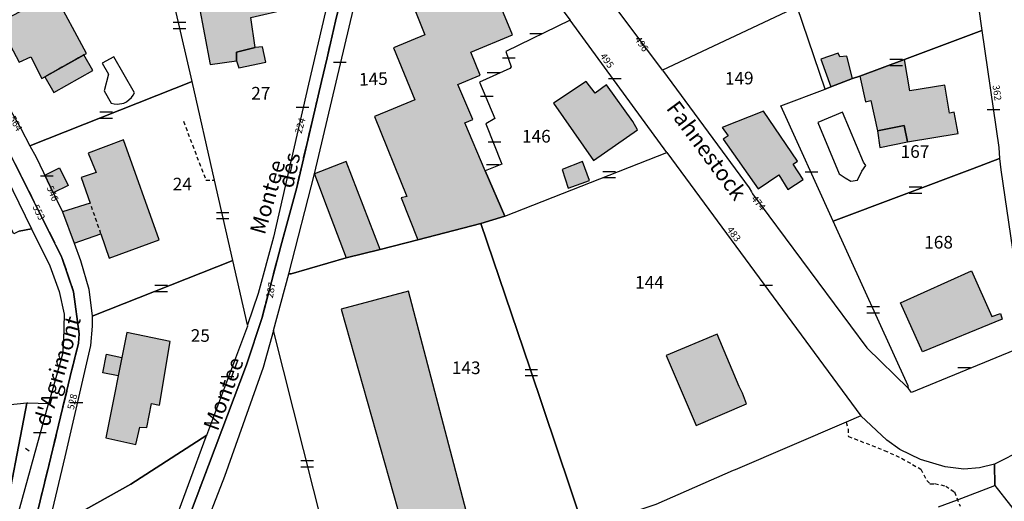
# Model space of a CAD drawing. Units: metres. Extents: x 1035594 to 1038787, y 6292821 to 6299977.
# Drawn here: x 1037360 to 1037516, y 6294969 to 6295045 of the extents above; entities that cross this region are included whole.
import ezdxf
from ezdxf.enums import TextEntityAlignment as Align

# ---------------------------------------------------------------- set-up
doc = ezdxf.new("R2010")
doc.units = ezdxf.units.M
doc.linetypes.add('TOPO1', pattern=[1, 0.6, -0.4])
doc.linetypes.add('TOPO2', pattern=[2.4, 2, -0.4])
doc.layers.get('0').update_dxf_attribs({"color": 255, "linetype": 'CONTINUOUS'})
for name, color, linetype in [('ig_cad_bati_dur', 152, 'CONTINUOUS'), ('ig_cad_bati_dur_hach', 24, 'CONTINUOUS'), ('ig_cad_bati_leger', 215, 'CONTINUOUS'), ('ig_cad_bati_leger_hach', 243, 'CONTINUOUS'), ('ig_cad_detail_lineaire', 252, 'TOPO1'), ('ig_cad_fleche_de_rattachement', 3, 'CONTINUOUS'), ('ig_cad_lieudit', 7, 'ByLayer'), ('ig_cad_mitoyennete', 230, 'CONTINUOUS'), ('ig_cad_nom_voie', 8, 'CONTINUOUS'), ('ig_cad_numero_voie', 40, 'CONTINUOUS'), ('ig_cad_parcel', 3, 'CONTINUOUS'), ('ig_cad_parcel_num', 3, 'CONTINUOUS'), ('ig_cad_piscine_etang_bassin', 4, 'CONTINUOUS'), ('ig_cad_section', 20, 'TOPO2')]:
    doc.layers.add(name, color=color, linetype=linetype)
doc.styles.add('Times New Roman', font='times.ttf')

# ---------------------------------------------------------------- blocks, each defined once
blk = doc.blocks.new('MUR_MIT')
for p, q in [((1, 0.544337), (-1, 0.544337)), ((1, -0.455663), (-1, -0.455663))]:
    blk.add_line(p, q)
blk = doc.blocks.new('MUR_NON_MIT')
blk.add_line((-1, 0.5), (1, 0.5))

msp = doc.modelspace()

# ---------------------------------------------------------------- hatches: boundary and pattern name
at = {"layer": 'ig_cad_bati_dur_hach'}
for points in [[(1037423.43, 6295010.41), (1037433.39, 6295013.01), (1037437.2, 6295014.16), (1037434.06, 6295021.35), (1037430.85, 6295028.93), (1037432.11, 6295029.48), (1037429.76, 6295035.02), (1037433.27, 6295036.47), (1037431.79, 6295040.1), (1037438.38, 6295042.88), (1037433.26, 6295055.2), (1037421.55, 6295050.3), (1037424.51, 6295042.85), (1037419.55, 6295040.81), (1037422.94, 6295032.56), (1037419.49, 6295031.14), (1037416.54, 6295029.94), (1037421.66, 6295017.26), (1037420.78, 6295017.04)], [(1037397.69, 6295040.86), (1037397.02, 6295045.6), (1037402.98, 6295046.99), (1037402.3, 6295050.9), (1037396.34, 6295049.78), (1037396.33, 6295049.03), (1037390.55, 6295047.92), (1037388.76, 6295047.68), (1037390.56, 6295038.17), (1037394.74, 6295038.72), (1037394.75, 6295040.13)], [(1037365.86, 6295049.47), (1037357.04, 6295044.69), (1037360.37, 6295038.53), (1037362.18, 6295039.38), (1037363.95, 6295035.94), (1037371.02, 6295039.93)], [(1037370.6, 6295039.69), (1037364.43, 6295036.21), (1037365.84, 6295033.73), (1037372.01, 6295037.21)], [(1037500.38, 6295038.95), (1037493.36, 6295036.3), (1037494.21, 6295032.26), (1037495.08, 6295032.45), (1037496.11, 6295027.64), (1037500.37, 6295028.52), (1037500.86, 6295025.93), (1037508.87, 6295027.24), (1037508.27, 6295030.61), (1037507.52, 6295030.47), (1037506.79, 6295034.87), (1037501.23, 6295033.97)], [(1037457.44, 6295029.16), (1037453.27, 6295034.97), (1037451.46, 6295033.61), (1037450.03, 6295035.48), (1037444.88, 6295032.03), (1037451.21, 6295022.94), (1037458.18, 6295027.84)], [(1037484.39, 6295019.94), (1037482.77, 6295022.36), (1037483.47, 6295022.85), (1037478.07, 6295030.8), (1037471.55, 6295028.18), (1037472.49, 6295026.85), (1037471.73, 6295026.36), (1037477.25, 6295018.5), (1037480.51, 6295020.69), (1037481.94, 6295018.36)], [(1037367.2, 6295014.81), (1037369.05, 6295009.88), (1037373.29, 6295011.36), (1037374.57, 6295007.51), (1037382.49, 6295010.41), (1037376.84, 6295026.21), (1037371.26, 6295024.15), (1037372.55, 6295021.07), (1037370.14, 6295020.27), (1037371.58, 6295016.23)], [(1037365.75, 6295017.85), (1037364.41, 6295020.66), (1037366.74, 6295021.79), (1037368.1, 6295018.99)], [(1037412.1, 6295007.54), (1037417.48, 6295008.85), (1037412.06, 6295022.79), (1037407.05, 6295020.87), (1037407.17, 6295020.51), (1037408.65, 6295016.56)], [(1037447.18, 6295018.59), (1037450.56, 6295019.8), (1037449.45, 6295022.82), (1037446.25, 6295021.56)], [(1037499.75, 6295000.42), (1037511, 6295005.52), (1037514.21, 6294998.29), (1037515.59, 6294998.73), (1037515.83, 6294997.85), (1037503.27, 6294992.65)], [(1037420.86, 6294965.44), (1037431.06, 6294967.47), (1037421.95, 6295002.26), (1037411.3, 6294999.42)], [(1037384.26, 6294994.28), (1037377.4, 6294995.71), (1037374.05, 6294979.07), (1037378.79, 6294978.01), (1037379.41, 6294980.72), (1037380.55, 6294980.67), (1037381.29, 6294984.49), (1037382.55, 6294984.22)], [(1037474.25, 6294987.19), (1037470.74, 6294995.48), (1037462.71, 6294992.07), (1037467.46, 6294981), (1037475.42, 6294984.41), (1037474.75, 6294986.1)]]:
    msp.add_hatch(color=256, dxfattribs=at).paths.add_polyline_path(points)
at = {"layer": 'ig_cad_bati_leger_hach'}
for points in [[(1037397.69, 6295040.86), (1037394.75, 6295040.13), (1037394.74, 6295038.72), (1037395.09, 6295037.64), (1037399.36, 6295038.52), (1037398.84, 6295040.94)], [(1037488.73, 6295034.62), (1037492.16, 6295035.97), (1037491.26, 6295039.49), (1037490.19, 6295039.36), (1037489.93, 6295039.98), (1037487.18, 6295039.02)], [(1037500.86, 6295025.93), (1037500.37, 6295028.52), (1037496.11, 6295027.64), (1037496.48, 6295025)], [(1037376.6, 6294991.79), (1037376.02, 6294988.85), (1037373.57, 6294989.34), (1037374.15, 6294992.28)]]:
    msp.add_hatch(color=256, dxfattribs=at).paths.add_polyline_path(points)

# ---------------------------------------------------------------- linework, layer by layer
at = {"layer": 'ig_cad_bati_dur'}
for points in [[(1037423.43, 6295010.41), (1037433.39, 6295013.01), (1037437.2, 6295014.16), (1037434.06, 6295021.35), (1037430.85, 6295028.93), (1037432.11, 6295029.48), (1037429.76, 6295035.02), (1037433.27, 6295036.47), (1037431.79, 6295040.1), (1037438.38, 6295042.88), (1037433.26, 6295055.2), (1037421.55, 6295050.3), (1037424.51, 6295042.85), (1037419.55, 6295040.81), (1037422.94, 6295032.56), (1037419.49, 6295031.14), (1037416.54, 6295029.94), (1037421.66, 6295017.26), (1037420.78, 6295017.04)], [(1037397.69, 6295040.86), (1037397.02, 6295045.6), (1037402.98, 6295046.99), (1037402.3, 6295050.9), (1037396.34, 6295049.78), (1037396.33, 6295049.03), (1037390.55, 6295047.92), (1037388.76, 6295047.68), (1037390.56, 6295038.17), (1037394.74, 6295038.72), (1037394.75, 6295040.13)], [(1037365.86, 6295049.47), (1037357.04, 6295044.69), (1037360.37, 6295038.53), (1037362.18, 6295039.38), (1037363.95, 6295035.94), (1037371.02, 6295039.93)], [(1037370.6, 6295039.69), (1037364.43, 6295036.21), (1037365.84, 6295033.73), (1037372.01, 6295037.21)], [(1037500.38, 6295038.95), (1037493.36, 6295036.3), (1037494.21, 6295032.26), (1037495.08, 6295032.45), (1037496.11, 6295027.64), (1037500.37, 6295028.52), (1037500.86, 6295025.93), (1037508.87, 6295027.24), (1037508.27, 6295030.61), (1037507.52, 6295030.47), (1037506.79, 6295034.87), (1037501.23, 6295033.97)], [(1037457.44, 6295029.16), (1037453.27, 6295034.97), (1037451.46, 6295033.61), (1037450.03, 6295035.48), (1037444.88, 6295032.03), (1037451.21, 6295022.94), (1037458.18, 6295027.84)], [(1037484.39, 6295019.94), (1037482.77, 6295022.36), (1037483.47, 6295022.85), (1037478.07, 6295030.8), (1037471.55, 6295028.18), (1037472.49, 6295026.85), (1037471.73, 6295026.36), (1037477.25, 6295018.5), (1037480.51, 6295020.69), (1037481.94, 6295018.36)], [(1037367.2, 6295014.81), (1037369.05, 6295009.88), (1037373.29, 6295011.36), (1037374.57, 6295007.51), (1037382.49, 6295010.41), (1037376.84, 6295026.21), (1037371.26, 6295024.15), (1037372.55, 6295021.07), (1037370.14, 6295020.27), (1037371.58, 6295016.23)], [(1037365.75, 6295017.85), (1037364.41, 6295020.66), (1037366.74, 6295021.79), (1037368.1, 6295018.99)], [(1037412.1, 6295007.54), (1037417.48, 6295008.85), (1037412.06, 6295022.79), (1037407.05, 6295020.87), (1037407.17, 6295020.51), (1037408.65, 6295016.56)], [(1037447.18, 6295018.59), (1037450.56, 6295019.8), (1037449.45, 6295022.82), (1037446.25, 6295021.56)], [(1037499.75, 6295000.42), (1037511, 6295005.52), (1037514.21, 6294998.29), (1037515.59, 6294998.73), (1037515.83, 6294997.85), (1037503.27, 6294992.65)], [(1037420.86, 6294965.44), (1037431.06, 6294967.47), (1037421.95, 6295002.26), (1037411.3, 6294999.42)], [(1037384.26, 6294994.28), (1037377.4, 6294995.71), (1037374.05, 6294979.07), (1037378.79, 6294978.01), (1037379.41, 6294980.72), (1037380.55, 6294980.67), (1037381.29, 6294984.49), (1037382.55, 6294984.22)], [(1037474.25, 6294987.19), (1037470.74, 6294995.48), (1037462.71, 6294992.07), (1037467.46, 6294981), (1037475.42, 6294984.41), (1037474.75, 6294986.1)]]:
    msp.add_lwpolyline(points, close=True, dxfattribs=at)
at = {"layer": 'ig_cad_bati_leger'}
for points in [[(1037397.69, 6295040.86), (1037394.75, 6295040.13), (1037394.74, 6295038.72), (1037395.09, 6295037.64), (1037399.36, 6295038.52), (1037398.84, 6295040.94)], [(1037488.73, 6295034.62), (1037492.16, 6295035.97), (1037491.26, 6295039.49), (1037490.19, 6295039.36), (1037489.93, 6295039.98), (1037487.18, 6295039.02)], [(1037500.86, 6295025.93), (1037500.37, 6295028.52), (1037496.11, 6295027.64), (1037496.48, 6295025)], [(1037376.6, 6294991.79), (1037376.02, 6294988.85), (1037373.57, 6294989.34), (1037374.15, 6294992.28)]]:
    msp.add_lwpolyline(points, close=True, dxfattribs=at)
at = {"layer": 'ig_cad_detail_lineaire'}
for points in [[(1037370.6, 6295039.69), (1037364.43, 6295036.21)], [(1037386.33, 6295029.17), (1037389.89, 6295019.87), (1037391.25, 6295019.85)], [(1037373.29, 6295011.36), (1037371.58, 6295016.23)], [(1037491.17, 6294981.51), (1037491.47, 6294980.43), (1037491.52, 6294979.29), (1037497.2, 6294977.06), (1037499.94, 6294975.82), (1037503, 6294974.08), (1037503.92, 6294972.29), (1037504.42, 6294971.78), (1037505.17, 6294971.8), (1037506.92, 6294971.42), (1037508.29, 6294970.48), (1037509.21, 6294968.22)]]:
    msp.add_lwpolyline(points, dxfattribs=at)
at = {"layer": 'ig_cad_fleche_de_rattachement'}
msp.add_lwpolyline([(1037361.93, 6294976.95), (1037361.36, 6294977.37)], dxfattribs=at)
at = {"layer": 'ig_cad_lieudit'}
for points in [[(1037451.85, 6295177.33), (1037398.08, 6295168.34), (1037398.36, 6295138.37), (1037407.46, 6295105.72), (1037409.85, 6295090.32), (1037410.15, 6295087.35), (1037410.3, 6295086.32), (1037410.63, 6295084.25), (1037411.66, 6295077.61), (1037412.55, 6295071.94), (1037413.21, 6295066), (1037413.81, 6295060.24), (1037412.68, 6295055.08), (1037412.22, 6295052.81), (1037411.52, 6295049.82), (1037410.95, 6295047.38), (1037410.41, 6295045.05), (1037409.06, 6295039.21), (1037408.18, 6295035.48), (1037404.26, 6295018.7), (1037401.74, 6295009.4), (1037398.78, 6294998.1), (1037396.33, 6294990.62), (1037386.41, 6294964.33)], [(1037386.41, 6294964.33), (1037396.33, 6294990.62), (1037398.78, 6294998.1), (1037401.74, 6295009.4), (1037404.26, 6295018.7), (1037408.18, 6295035.48), (1037409.06, 6295039.21), (1037410.41, 6295045.05), (1037410.95, 6295047.38), (1037411.52, 6295049.82), (1037412.22, 6295052.81), (1037412.68, 6295055.08), (1037413.81, 6295060.24), (1037413.21, 6295066), (1037412.55, 6295071.94), (1037411.66, 6295077.61), (1037410.63, 6295084.25), (1037410.3, 6295086.32), (1037410.15, 6295087.35), (1037409.85, 6295090.32), (1037407.46, 6295105.72), (1037398.36, 6295138.37), (1037398.08, 6295168.34), (1037451.85, 6295177.33)], [(1037359.11, 6294942.65), (1037360.51, 6294954.08), (1037361.56, 6294960.5), (1037365.04, 6294974.65), (1037368.42, 6294988.77), (1037369.73, 6294994.03), (1037369.86, 6294995.52), (1037368.95, 6295002.19), (1037367.12, 6295007.62), (1037358.63, 6295024.6)], [(1037358.63, 6295024.6), (1037367.12, 6295007.62), (1037368.95, 6295002.19), (1037369.86, 6294995.52), (1037369.73, 6294994.03), (1037368.42, 6294988.77), (1037365.04, 6294974.65), (1037361.56, 6294960.5)]]:
    msp.add_lwpolyline(points, dxfattribs=at)
at = {"layer": 'ig_cad_parcel'}
for points in [[(1037483.41, 6295047.29), (1037481.02, 6295053.63), (1037479.37, 6295058.61), (1037485.94, 6295060.6), (1037497.4, 6295063.84), (1037501.41, 6295065.1), (1037506.98, 6295066.61), (1037507.42, 6295066.7), (1037509.3, 6295067.21), (1037512.65, 6295043.54), (1037500.38, 6295038.95), (1037493.36, 6295036.3), (1037492.16, 6295035.97), (1037488.73, 6295034.62), (1037487.85, 6295034.24)], [(1037451.06, 6295052.14), (1037476.77, 6295065.77), (1037479.37, 6295058.61), (1037481.02, 6295053.63), (1037483.41, 6295047.29), (1037462.1, 6295037.28)], [(1037415.6, 6295059.2), (1037419.16, 6295058.9), (1037424.11, 6295060.57), (1037433.38, 6295064.04), (1037447.53, 6295045.2), (1037437.31, 6295040.21), (1037438.16, 6295037.8), (1037437.97, 6295037.55), (1037433.15, 6295035.36), (1037435.61, 6295029.61), (1037434.17, 6295028.77), (1037436.7, 6295022.37), (1037434.06, 6295021.35), (1037437.2, 6295014.16), (1037433.39, 6295013.01), (1037423.43, 6295010.41), (1037417.48, 6295008.85), (1037412.1, 6295007.54), (1037403.39, 6295005), (1037403.02, 6295005), (1037407.05, 6295020.87), (1037414.62, 6295052.82)], [(1037362.06, 6295025.28), (1037387.69, 6295035.49), (1037384.2, 6295050.77), (1037381.22, 6295060.12), (1037349.53, 6295047.39), (1037360.59, 6295028.02)], [(1037396.46, 6294996.95), (1037394.15, 6295007.11), (1037391.25, 6295019.85), (1037387.69, 6295035.49), (1037384.2, 6295050.77), (1037411.27, 6295057.23), (1037406.13, 6295035.03), (1037400.58, 6295010.82), (1037398.18, 6295001.89)], [(1037483.41, 6295047.29), (1037462.1, 6295037.28), (1037475.81, 6295018.63), (1037476.19, 6295018.02), (1037476.37, 6295017.71), (1037494.42, 6294993.28), (1037501.01, 6294986.85), (1037500.96, 6294987.31), (1037489.1, 6295013.34), (1037480.83, 6295031.61), (1037487.85, 6295034.24)], [(1037447.53, 6295045.2), (1037437.31, 6295040.21), (1037438.16, 6295037.8), (1037437.97, 6295037.55), (1037433.15, 6295035.36), (1037435.61, 6295029.61), (1037434.17, 6295028.77), (1037436.7, 6295022.37), (1037434.06, 6295021.35), (1037437.2, 6295014.16), (1037462.78, 6295024.23)], [(1037489.1, 6295013.34), (1037480.83, 6295031.61), (1037487.85, 6295034.24), (1037488.73, 6295034.62), (1037492.16, 6295035.97), (1037493.36, 6295036.3), (1037500.38, 6295038.95), (1037512.65, 6295043.54), (1037515.3, 6295025.02), (1037515.42, 6295023.29), (1037511.16, 6295021.65)], [(1037371.92, 6294998.34), (1037394.15, 6295007.11), (1037391.25, 6295019.85), (1037387.69, 6295035.49), (1037362.06, 6295025.28), (1037363.03, 6295023.49), (1037365.37, 6295018.66), (1037367.2, 6295014.81), (1037369.05, 6295009.88), (1037370.07, 6295007.14), (1037371.35, 6295002.58)], [(1037493.48, 6294982.52), (1037491.17, 6294981.51), (1037473.62, 6294973.96), (1037473.3, 6294973.86), (1037461.08, 6294968.5), (1037449.67, 6294964.72), (1037441.13, 6294990.13), (1037433.39, 6295013.01), (1037437.2, 6295014.16), (1037462.78, 6295024.23)], [(1037501.01, 6294986.85), (1037500.96, 6294987.31), (1037489.1, 6295013.34), (1037511.16, 6295021.65), (1037515.42, 6295023.29), (1037515.66, 6295021.51), (1037517.51, 6295008.85), (1037519.31, 6294995.34), (1037518.68, 6294993.31), (1037501.51, 6294986.22)], [(1037359.49, 6295011.33), (1037354.3, 6295021.55), (1037357.27, 6295022.35), (1037362.29, 6295012.16), (1037360.35, 6295011.79)], [(1037449.67, 6294964.72), (1037435.39, 6294960.27), (1037434.64, 6294961.09), (1037411.65, 6294952.08), (1037400.58, 6294996.05), (1037403.02, 6295005), (1037403.39, 6295005), (1037412.1, 6295007.54), (1037417.48, 6295008.85), (1037423.43, 6295010.41), (1037433.39, 6295013.01), (1037441.13, 6294990.13)], [(1037514.68, 6294971.52), (1037517.15, 6294968.32), (1037534.28, 6294946), (1037537.45, 6294941.92), (1037589.75, 6294958.68), (1037587.54, 6294964.83), (1037579.67, 6294988.35), (1037571.05, 6295011.97), (1037551.19, 6295004.42), (1037549.74, 6295003.86), (1037528.39, 6294995.77), (1037527.46, 6294988.05), (1037525.87, 6294983.41), (1037522.47, 6294979.46), (1037519.22, 6294977.23), (1037514.64, 6294974.88)], [(1037357.7, 6294964.51), (1037361.56, 6294984.52), (1037354.4, 6294983.78), (1037343.29, 6294982.94), (1037334.61, 6294982.2), (1037327.97, 6294981.54), (1037326.34, 6294981.53), (1037326.1, 6294983.34), (1037324.81, 6294992.37), (1037323.11, 6295004.18), (1037323.04, 6295006.19), (1037321.69, 6295008.46), (1037319.51, 6295007.52), (1037318.81, 6295007.21), (1037318, 6295007.12), (1037304.6, 6295002.92), (1037308, 6294985.77), (1037308.62, 6294984.43), (1037315.11, 6294972.18), (1037318.2, 6294966.61), (1037318.51, 6294966.05), (1037318.76, 6294965.32), (1037330.09, 6294965.08)], [(1037396.46, 6294996.95), (1037394.15, 6295007.11), (1037371.92, 6294998.34), (1037371.9, 6294996.72), (1037371.64, 6294993.66), (1037367.55, 6294976.04), (1037365.35, 6294966.72), (1037368.66, 6294967.08), (1037370.84, 6294967.7), (1037378.01, 6294971.74), (1037390.02, 6294979.47), (1037396.5, 6294996.81)], [(1037357.7, 6294964.51), (1037359.45, 6294964.33), (1037365.01, 6294984.46), (1037361.72, 6294984.53), (1037361.56, 6294984.52)], [(1037390.02, 6294979.47), (1037378.01, 6294971.74), (1037370.84, 6294967.7), (1037368.66, 6294967.08), (1037365.35, 6294966.72), (1037364.36, 6294962.51), (1037363.39, 6294957.09), (1037362.48, 6294950.61), (1037363.06, 6294946.94), (1037364.32, 6294945.01), (1037366.2, 6294943.02), (1037367.97, 6294942.22), (1037371.24, 6294941.71), (1037373.91, 6294942.62), (1037375.82, 6294944.51), (1037377.4, 6294947.13), (1037384.36, 6294964.05), (1037389.94, 6294979.25)]]:
    msp.add_lwpolyline(points, close=True, dxfattribs=at)
for points in [[(1037360.35, 6295011.79), (1037362.29, 6295012.16), (1037365.2, 6295006.26), (1037366.67, 6295002.22), (1037367.47, 6294998.63), (1037367.38, 6294994.46), (1037367.18, 6294992.3), (1037365.01, 6294984.46), (1037361.72, 6294984.53), (1037361.56, 6294984.52), (1037354.4, 6294983.78)], [(1037411.65, 6294952.08), (1037400.58, 6294996.05), (1037398.94, 6294990.19), (1037392.83, 6294972.92), (1037381.27, 6294943.17)], [(1037505.77, 6294968.13), (1037508.78, 6294969.23), (1037514.68, 6294971.52), (1037514.64, 6294974.88), (1037512.25, 6294974.32), (1037509.81, 6294974.11), (1037506.81, 6294974.47), (1037502.94, 6294975.62), (1037499.64, 6294977.21), (1037497.58, 6294978.69), (1037493.48, 6294982.52), (1037491.17, 6294981.51), (1037473.62, 6294973.96), (1037473.3, 6294973.86), (1037461.08, 6294968.5)], [(1037505.77, 6294968.13), (1037508.78, 6294969.23), (1037514.68, 6294971.52), (1037517.15, 6294968.32)]]:
    msp.add_lwpolyline(points, dxfattribs=at)
at = {"layer": 'ig_cad_piscine_etang_bassin'}
for points in [[(1037375.31, 6295039.38), (1037373.5, 6295038.35), (1037374.5, 6295036.61), (1037373.79, 6295033.99), (1037374.9, 6295032.05), (1037375.39, 6295031.92), (1037375.89, 6295031.87), (1037376.88, 6295032.05), (1037377.33, 6295032.26), (1037378.1, 6295032.92), (1037378.39, 6295033.33), (1037378.57, 6295033.7)], [(1037490.08, 6295020.86), (1037491.01, 6295020.22), (1037491.89, 6295019.7), (1037492.95, 6295019.87), (1037493.65, 6295021.28), (1037494.28, 6295022.19), (1037493.9, 6295022.71), (1037490.58, 6295030.6), (1037486.7, 6295029)]]:
    msp.add_lwpolyline(points, close=True, dxfattribs=at)
at = {"layer": 'ig_cad_section'}
for points in [[(1037386.41, 6294964.33), (1037396.33, 6294990.62), (1037398.78, 6294998.1), (1037401.74, 6295009.4), (1037404.26, 6295018.7), (1037408.18, 6295035.48), (1037409.06, 6295039.21), (1037410.41, 6295045.05), (1037410.95, 6295047.38), (1037411.52, 6295049.82), (1037412.22, 6295052.81), (1037412.68, 6295055.08), (1037413.81, 6295060.24), (1037413.21, 6295066), (1037412.55, 6295071.94), (1037411.66, 6295077.61), (1037410.63, 6295084.25), (1037410.3, 6295086.32), (1037410.15, 6295087.35), (1037409.85, 6295090.32), (1037407.46, 6295105.72), (1037398.36, 6295138.37), (1037398.08, 6295168.34), (1037451.85, 6295177.33)], [(1037386.41, 6294964.33), (1037396.33, 6294990.62), (1037398.78, 6294998.1), (1037401.74, 6295009.4), (1037404.26, 6295018.7), (1037408.18, 6295035.48), (1037409.06, 6295039.21), (1037410.41, 6295045.05), (1037410.95, 6295047.38), (1037411.52, 6295049.82), (1037412.22, 6295052.81), (1037412.68, 6295055.08), (1037413.81, 6295060.24), (1037413.21, 6295066), (1037412.55, 6295071.94), (1037411.66, 6295077.61), (1037410.63, 6295084.25), (1037410.3, 6295086.32), (1037410.15, 6295087.35), (1037409.85, 6295090.32), (1037407.46, 6295105.72), (1037398.36, 6295138.37), (1037398.08, 6295168.34), (1037451.85, 6295177.33)], [(1037361.56, 6294960.5), (1037365.04, 6294974.65), (1037368.42, 6294988.77), (1037369.73, 6294994.03), (1037369.86, 6294995.52), (1037368.95, 6295002.19), (1037367.12, 6295007.62), (1037358.63, 6295024.6)], [(1037358.63, 6295024.6), (1037367.12, 6295007.62), (1037368.95, 6295002.19), (1037369.86, 6294995.52), (1037369.73, 6294994.03), (1037368.42, 6294988.77), (1037365.04, 6294974.65), (1037361.56, 6294960.5)]]:
    msp.add_lwpolyline(points, dxfattribs=at)

# ---------------------------------------------------------------- block references
at = {"layer": 'ig_cad_mitoyennete'}
for name, p in [('MUR_MIT', (1037385.69, 6295044.25)), ('MUR_NON_MIT', (1037442.12, 6295042.56)), ('MUR_NON_MIT', (1037437.79, 6295038.72)), ('MUR_MIT', (1037499.06, 6295038.42)), ('MUR_NON_MIT', (1037411.09, 6295038.02)), ('MUR_NON_MIT', (1037435.39, 6295036.38)), ('MUR_NON_MIT', (1037454.59, 6295035.44)), ('MUR_NON_MIT', (1037434.31, 6295032.63)), ('MUR_NON_MIT', (1037405.19, 6295030.9)), ('MUR_MIT', (1037374.12, 6295030.09)), ('MUR_NON_MIT', (1037514.46, 6295030.53)), ('MUR_NON_MIT', (1037435.52, 6295025.43)), ('MUR_NON_MIT', (1037435.26, 6295021.82)), ('MUR_NON_MIT', (1037364.7, 6295020.04)), ('MUR_MIT', (1037453.7, 6295020.65)), ('MUR_NON_MIT', (1037485.71, 6295020.67)), ('MUR_MIT', (1037502.14, 6295018.21)), ('MUR_MIT', (1037392.54, 6295014.16)), ('MUR_MIT', (1037382.83, 6295002.64)), ('MUR_NON_MIT', (1037478.53, 6295002.75)), ('MUR_MIT', (1037495.45, 6294999.26)), ('MUR_MIT', (1037441.37, 6294989.3)), ('MUR_NON_MIT', (1037509.84, 6294989.68)), ('MUR_NON_MIT', (1037393.3, 6294988.24)), ('MUR_NON_MIT', (1037369.44, 6294984.15)), ('MUR_NON_MIT', (1037363.61, 6294979.4)), ('MUR_MIT', (1037405.9, 6294974.89))]:
    msp.add_blockref(name, p, dxfattribs=at)

# ---------------------------------------------------------------- texts
at = {"layer": 'ig_cad_nom_voie', "style": 'Times New Roman'}
for s, rotation, p in [('Fahnestock', 306.5, (1037461.98, 6295030.75)), ('des', 77.6, (1037404.41, 6295018.27)), ('des', 77.6, (1037404.41, 6295018.27)), ('Montee', 74.1, (1037399.95, 6295010.87)), ('Montee', 74.1, (1037399.95, 6295010.87)), ("d'Agrimont", 73.5, (1037365.8, 6294980.46)), ("d'Agrimont", 73.5, (1037365.8, 6294980.46)), ('Montee', 69.7, (1037392.49, 6294979.72)), ('Montee', 69.7, (1037392.49, 6294979.72))]:
    msp.add_text(s, height=2.5, rotation=rotation, dxfattribs=at).set_placement(p, align=Align.BOTTOM_LEFT)
at = {"layer": 'ig_cad_numero_voie', "style": 'Times New Roman'}
for s, rotation, p in [('496', 304.5, (1037457.38, 6295041.94)), ('495', 305.9, (1037451.89, 6295039.27)), ('362', 278.1, (1037513.98, 6295034.8)), ('564', 299.4, (1037358.43, 6295029.48)), ('224', 74.9, (1037405.34, 6295027.04)), ('546', 292.4, (1037364.34, 6295018.55)), ('474', 309.5, (1037475.83, 6295016.64)), ('553', 296.5, (1037362.1, 6295015.48)), ('483', 306.4, (1037471.96, 6295011.79)), ('287', 80.2, (1037400.81, 6295001.04)), ('528', 77.2, (1037369.33, 6294983.36))]:
    msp.add_text(s, height=1.1, rotation=rotation, dxfattribs=at).set_placement(p, align=Align.BOTTOM_LEFT)
at = {"layer": 'ig_cad_parcel_num', "style": 'Times New Roman'}
for s, rotation, p in [('145', 2, (1037414.17, 6295034.18)), ('149', 1.2, (1037472.02, 6295034.32))]:
    msp.add_text(s, height=2, rotation=rotation, dxfattribs=at).set_placement(p, align=Align.BOTTOM_LEFT)
for s, p in [('27', (1037397.06, 6295031.99)), ('146', (1037439.89, 6295025.18)), ('167', (1037499.79, 6295022.76)), ('24', (1037384.64, 6295017.61)), ('168', (1037503.52, 6295008.4)), ('144', (1037457.78, 6295002.05)), ('25', (1037387.49, 6294993.63)), ('143', (1037428.8, 6294988.52))]:
    msp.add_text(s, height=2, dxfattribs=at).set_placement(p, align=Align.BOTTOM_LEFT)

doc.saveas('drawing.dxf')
